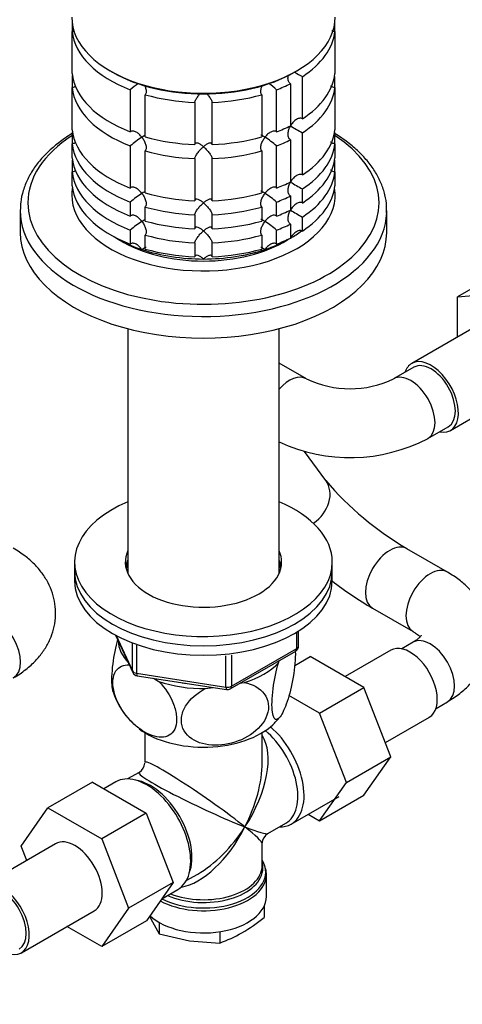
# Model space of a CAD drawing. Units: millimetres. Extents: x 0 to 1478, y 0 to 1758.
# Drawn here: x 1117 to 1194, y 291 to 463 of the extents above; entities that cross this region are included whole.
import ezdxf
from ezdxf import colors
from ezdxf.entities.mleader import LeaderData, LeaderLine
from ezdxf.math import Vec2, Vec3

# ---------------------------------------------------------------- set-up
doc = ezdxf.new("R2010")
doc.units = ezdxf.units.MM
doc.layers.add('DV6_Défaut', color=7, linetype='Continuous')
doc.layers.add('Défaut', color=7, linetype='Continuous')

# ---------------------------------------------------------------- blocks, each defined once
blk = doc.blocks.new('_DOT')
at = {"color": 0}
blk.add_line((0, 0), (-1, 0), dxfattribs=at)
at = {"color": 0, "const_width": 0.333}
blk.add_lwpolyline([(-0.1665, 0, 1), (0.1665, 0, 1)], format="xyb", close=True, dxfattribs=at)
blk = doc.blocks.new('SE5')
at = {"layer": 'DV6_Défaut', "color": 7, "linetype": 'Continuous'}
for p, q in [((1126.14, 462.13), (1126.14, 460.49)), ((1172.04, 460.49), (1172.04, 462.13)), ((1126.14, 453.15), (1126.14, 460.49)), ((1172.04, 460.49), (1172.04, 453.15)), ((1126.14, 452.43), (1126.14, 450.7)), ((1132.83, 453.6), (1133.18, 453.4)), ((1165, 453.4), (1165.35, 453.6)), ((1166.38, 445.25), (1166.38, 452.6)), ((1172.04, 450.7), (1172.04, 452.43)), ((1126.14, 443.35), (1126.14, 450.7)), ((1136.32, 450.32), (1136.32, 442.97)), ((1161.86, 442.97), (1161.86, 450.32)), ((1164.26, 451.38), (1164.26, 444.03)), ((1172.04, 450.7), (1172.04, 443.35)), ((1138.91, 442.1), (1138.91, 449.45)), ((1159.27, 449.45), (1159.27, 442.1)), ((1147.59, 448.11), (1147.59, 440.76)), ((1150.59, 440.76), (1150.59, 448.11)), ((1126.14, 442.63), (1126.14, 440.9)), ((1166.38, 435.46), (1166.38, 442.8)), ((1172.04, 440.9), (1172.04, 442.63)), ((1126.14, 438.45), (1126.14, 440.9)), ((1136.32, 440.52), (1136.32, 433.17)), ((1161.86, 433.17), (1161.86, 440.52)), ((1164.26, 441.58), (1164.26, 434.23)), ((1172.04, 440.9), (1172.04, 438.45)), ((1138.91, 432.3), (1138.91, 439.65)), ((1147.59, 438.31), (1147.59, 430.96)), ((1150.59, 430.96), (1150.59, 438.31)), ((1159.27, 439.65), (1159.27, 432.3)), ((1126.14, 437.73), (1126.14, 436)), ((1172.04, 436), (1172.04, 437.73)), ((1126.14, 433.55), (1126.14, 436)), ((1172.04, 436), (1172.04, 433.55)), ((1164.26, 431.78), (1164.26, 429.33)), ((1166.38, 430.56), (1166.38, 433.01)), ((1136.32, 430.72), (1136.32, 428.27)), ((1138.91, 427.41), (1138.91, 429.86)), ((1159.27, 429.86), (1159.27, 427.41)), ((1161.86, 428.27), (1161.86, 430.72)), ((1117.09, 429.22), (1117.09, 425.43)), ((1147.59, 428.51), (1147.59, 426.06)), ((1150.59, 426.06), (1150.59, 428.51)), ((1166.38, 425.66), (1166.38, 428.11)), ((1181.09, 425.43), (1181.09, 429.22)), ((1164.26, 426.88), (1164.26, 424.43)), ((1136.32, 425.82), (1136.32, 423.37)), ((1138.91, 422.51), (1138.91, 424.96)), ((1159.27, 424.96), (1159.27, 422.51)), ((1161.86, 423.37), (1161.86, 425.82)), ((1147.59, 423.61), (1147.59, 421.16)), ((1150.59, 421.16), (1150.59, 423.61)), ((1201.2, 418.65), (1193.43, 414.16)), ((1193.43, 414.16), (1201.56, 414.88)), ((1193.43, 407.14), (1193.43, 414.16)), ((1198.18, 409.89), (1185.45, 402.54)), ((1135.87, 408.61), (1135.87, 365.91)), ((1162.31, 365.91), (1162.31, 408.61)), ((1167.08, 399.85), (1162.31, 402.6)), ((1185.83, 401.89), (1182.29, 399.85)), ((1192.2, 390.85), (1204.93, 398.2)), ((1188.29, 389.46), (1191.83, 391.5)), ((1170.45, 382.09), (1166.74, 387.16)), ((1191.69, 366.13), (1184.62, 370.21)), ((1126.59, 367.87), (1126.59, 366.24)), ((1171.59, 366.24), (1171.59, 367.87)), ((1126.59, 366.24), (1126.59, 364.6)), ((1171.59, 364.6), (1171.59, 366.24)), ((1178.62, 359.82), (1185.69, 355.73)), ((1165.7, 353.21), (1165.7, 355.84)), ((1133.73, 355.11), (1136.75, 348.6)), ((1133.82, 355.06), (1136.69, 348.87)), ((1165.41, 352.8), (1165.41, 355.66)), ((1136.69, 348.87), (1136.69, 353.64)), ((1137.4, 353.37), (1137.4, 348.47)), ((1153.98, 346.2), (1165.41, 352.8)), ((1181.78, 352.49), (1173.81, 347.89)), ((1185.69, 353.88), (1183.7, 352.73)), ((1153.01, 346.05), (1153.01, 351.48)), ((1153.77, 345.74), (1165.2, 352.34)), ((1153.98, 351.6), (1153.98, 346.2)), ((1162.19, 350.28), (1162.39, 350.72)), ((1165.03, 349.84), (1167.73, 351.39)), ((1177.12, 345.97), (1167.73, 351.39)), ((1137.4, 348.47), (1153.01, 346.05)), ((1137.51, 348.04), (1153.12, 345.62)), ((1140.37, 347.59), (1141.31, 347.05)), ((1149.46, 345.79), (1150.74, 345.99)), ((1155.46, 346.72), (1156.22, 346.84)), ((1169.34, 341.48), (1177.12, 345.97)), ((1181.81, 333.87), (1177.12, 345.97)), ((1169.34, 341.48), (1164.01, 344.56)), ((1189.7, 342.34), (1191.69, 343.49)), ((1174.04, 329.38), (1169.34, 341.48)), ((1180.85, 336.36), (1188.53, 340.8)), ((1138.84, 338.1), (1138.84, 332.89)), ((1159.34, 332.89), (1159.34, 338.1)), ((1174.04, 329.38), (1181.81, 333.87)), ((1177.12, 327.19), (1181.81, 333.87)), ((1137.84, 331.16), (1135.84, 330.01)), ((1129.72, 329.45), (1121.94, 324.96)), ((1129.72, 329.45), (1139.11, 324.03)), ((1133.76, 329.5), (1131.7, 328.31)), ((1169.34, 322.7), (1174.04, 329.38)), ((1164.41, 322.14), (1172.76, 326.96)), ((1169.34, 322.7), (1177.12, 327.19)), ((1117.25, 318.28), (1121.94, 324.96)), ((1121.94, 324.96), (1131.33, 319.54)), ((1139.11, 324.03), (1131.33, 319.54)), ((1139.11, 324.03), (1143.8, 311.96)), ((1167.36, 323.84), (1169.34, 322.7)), ((1160.34, 320.48), (1163.47, 322.29)), ((1123.26, 318.7), (1110.54, 311.36)), ((1118.22, 315.79), (1117.25, 318.28)), ((1131.33, 319.54), (1136.02, 307.47)), ((1159.34, 314.85), (1159.34, 318.75)), ((1146.09, 312.26), (1148.09, 313.41)), ((1160.09, 309.49), (1160.09, 313.35)), ((1143.8, 311.96), (1136.02, 307.47)), ((1143.8, 311.96), (1139.13, 305.24)), ((1141.8, 309.09), (1144.61, 310.71)), ((1159.69, 307.79), (1159.69, 305.84)), ((1117.29, 299.66), (1130.01, 307.01)), ((1136.02, 307.47), (1131.36, 300.75)), ((1139.72, 306.09), (1139.91, 305.62)), ((1131.36, 300.75), (1125.26, 304.27)), ((1139.13, 305.24), (1131.36, 300.75)), ((1139.91, 305.62), (1141.33, 303)), ((1141.33, 304.99), (1141.33, 303)), ((1141.33, 303), (1146.63, 301.74)), ((1151.93, 303.36), (1151.93, 301.36)), ((1146.63, 301.74), (1151.93, 301.36))]:
    blk.add_line(p, q, dxfattribs=at)
for centre, radius, start, end in [((1186.2, 489.32), 41.72, 239.5064, 241.6411), ((1148.15, 436.64), 18.09, 125.331, 130.8718), ((1150.03, 436.64), 18.09, 49.1282, 54.7705), ((1186.2, 479.52), 41.72, 238.332, 241.6411), ((1148.18, 426.8), 18.13, 122.8631, 130.8618), ((1150.03, 426.84), 18.09, 49.1282, 57.147), ((1186.2, 469.72), 41.72, 238.332, 241.6411), ((1148.18, 417.01), 18.13, 122.8631, 130.8618), ((1150.03, 417.04), 18.09, 49.1282, 57.147), ((1186.2, 464.82), 41.72, 238.332, 241.6411), ((1148.18, 412.11), 18.13, 122.8631, 130.8618), ((1150.03, 412.14), 18.09, 49.1282, 57.147), ((1174.69, 415.68), 17.56, 244.3338, 295.6662), ((1174.69, 415.48), 29.37, 245.1162, 297.5994), ((1213.11, 418.6), 56.15, 220.5543, 239.5043), ((1212.35, 417.57), 66.88, 232.4044, 239.7095), ((1164.7, 353.21), 1, 300, 0), ((1137.66, 349.02), 1, 204.8961, 261.206), ((1153.27, 346.61), 1, 261.206, 300), ((1146.03, 349.35), 13.36, 197.3465, 227.7826), ((1151.22, 349.87), 14.4, 313.5363, 321.0053), ((1136.84, 332.89), 2, 302.4757, 357.2881), ((1161.34, 318.75), 2, 122.4819, 177.2969), ((1158.58, 313.84), 1.47, 352.9979, 21.8196), ((1139.21, 331.37), 32.73, 300.4765, 308.7319), ((1143.59, 324.39), 24.49, 289.9171, 299.935)]:
    blk.add_arc(centre, radius, start, end, dxfattribs=at)
for centre, major_axis, ratio, start_param, end_param in [((1149.09, 462.99), (-23, 0), 0.57735, 0, 3.141593), ((1149.09, 461.36), (-23, 0), 0.57735, 0.065229, 0.981969), ((1149.09, 461.36), (23, 0), 0.57735, 5.563016, 6.217956), ((1149.09, 454.01), (-23, 0), 0.57735, 0.065229, 0.981969), ((1149.09, 451.56), (-23, 0), 0.57735, -0.092363, -0.065229), ((1149.09, 462.58), (22.5, 0), 0.57735, 3.926991, 5.497787), ((1149.09, 454.01), (23, 0), 0.57735, 5.563016, 6.217956), ((1149.09, 451.56), (23, 0), 0.57735, 0.065229, 0.092363), ((1149.09, 451.56), (-23, 0), 0.57735, 0.065229, 0.981969), ((1149.09, 461.36), (23, 0), 0.57735, -0.981969, -0.850627), ((1149.09, 451.56), (23, 0), 0.57735, 5.563016, 6.217956), ((1149.09, 461.36), (-23, 0), 0.57735, 1.112427, 1.505567), ((1149.09, 461.36), (23, 0), 0.57735, 4.777618, 5.170759), ((1149.09, 454.01), (23, 0), 0.57735, -0.981969, -0.850627), ((1149.09, 430.58), (-30.67, 0), 0.57735, 5.557996, 6.283185), ((1149.09, 430.58), (-30.67, 0), 0.57735, 0, 3.866782), ((1149.09, 444.21), (-23, 0), 0.57735, 0.065229, 0.981969), ((1149.09, 441.76), (-23, 0), 0.57735, -0.092363, -0.065229), ((1149.09, 454.01), (-23, 0), 0.57735, 1.112427, 1.505567), ((1149.09, 454.01), (23, 0), 0.57735, 4.777618, 5.170759), ((1149.09, 444.21), (23, 0), 0.57735, 5.563016, 6.217956), ((1149.09, 441.76), (23, 0), 0.57735, 0.065229, 0.092363), ((1149.09, 441.76), (-23, 0), 0.57735, 0.065229, 0.981969), ((1149.09, 451.56), (23, 0), 0.57735, -0.981969, -0.850627), ((1149.09, 441.76), (23, 0), 0.57735, 5.563016, 6.217956), ((1149.09, 439.31), (-23, 0), 0.57735, 0.065229, 0.981969), ((1149.09, 451.56), (-23, 0), 0.57735, 1.112427, 1.505567), ((1149.09, 451.56), (23, 0), 0.57735, 4.777618, 5.170759), ((1149.09, 439.31), (23, 0), 0.57735, 5.563016, 6.217956), ((1149.09, 436.86), (-23, 0), 0.57735, -0.092363, -0.065229), ((1149.09, 436.86), (23, 0), 0.57735, 0.065229, 0.092363), ((1149.09, 436.86), (-23, 0), 0.57735, 0.065229, 0.981969), ((1149.09, 436.86), (23, 0), 0.57735, 5.563016, 6.217956), ((1149.09, 431.97), (-23, 0), 0.57735, 6.190823, 6.283185), ((1149.09, 431.97), (-23, 0), 0.57735, 0, 3.233955), ((1149.09, 434.42), (-23, 0), 0.57735, 0.065229, 0.981969), ((1149.09, 444.21), (23, 0), 0.57735, -0.981969, -0.850627), ((1149.09, 434.42), (23, 0), 0.57735, 5.563016, 6.217956), ((1149.09, 444.21), (-23, 0), 0.57735, 1.112427, 1.505567), ((1149.09, 444.21), (23, 0), 0.57735, 4.777618, 5.170759), ((1149.09, 441.76), (23, 0), 0.57735, -0.981969, -0.850627), ((1149.09, 441.76), (-23, 0), 0.57735, 1.112427, 1.505567), ((1149.09, 441.76), (23, 0), 0.57735, 4.777618, 5.170759), ((1149.09, 429.22), (-32, 0), 0.57735, 6.271724, 6.283185), ((1149.09, 429.22), (-32, 0), 0.57735, 0, 3.120039), ((1149.09, 439.31), (23, 0), 0.57735, -0.981969, -0.850627), ((1149.09, 429.22), (-32, 0), 0.57735, 3.120039, 3.141593), ((1149.09, 439.31), (-23, 0), 0.57735, 1.112427, 1.505567), ((1149.09, 439.31), (23, 0), 0.57735, 4.777618, 5.170759), ((1149.09, 436.86), (23, 0), 0.57735, -0.981969, -0.850627), ((1149.09, 425.43), (-32, 0), 0.57735, 0, 3.141593), ((1149.09, 433.19), (-21.5, 0), 0.57735, 0.751096, 1.047198), ((1149.09, 436.86), (-23, 0), 0.57735, 1.112427, 1.505567), ((1149.09, 436.86), (23, 0), 0.57735, 4.777618, 5.170759), ((1149.09, 433.19), (-21.5, 0), 0.57735, -3.926991, -3.792298), ((1149.09, 431.97), (20, 0), 0.57735, 3.890161, 5.534617), ((1149.09, 433.19), (21.5, 0), 0.57735, 5.03414, 5.497787), ((1149.09, 434.42), (23, 0), 0.57735, -0.981969, -0.850627), ((1149.09, 433.19), (-21.5, 0), 0.57735, 1.047198, 1.570796), ((1149.09, 434.42), (-23, 0), 0.57735, 1.112427, 1.505567), ((1149.09, 433.19), (21.5, 0), 0.57735, 4.712389, 5.235988), ((1149.09, 434.42), (23, 0), 0.57735, 4.777618, 5.170759), ((1188.83, 396.69), (-3.38, 5.85), 0.57735, 0, 0.475882), ((1188.83, 396.69), (-3.38, 5.85), 0.57735, 2.66571, 6.283185), ((1188.83, 396.69), (-3, 5.2), 0.57735, 3.141593, 6.283185), ((1164.08, 394.65), (3, 5.2), 0.57735, 0.005003, 1.215795), ((1185.29, 394.65), (-3, 5.2), 0.57735, 3.14207, 6.277988), ((1165.6, 378.55), (-4.85, -3.54), 0.791062, 1.549242, 3.141593), ((1149.09, 367.87), (22.5, 0), 0.57735, 2.198858, 6.283185), ((1149.09, 367.87), (22.5, 0), 0.57735, 0, 0.942734), ((1149.09, 367.87), (13.65, 0), 0.57735, 2.879793, 6.283185), ((1149.09, 367.87), (13.65, 0), 0.57735, 0, 0.251522), ((1181.62, 365.01), (3, 5.2), 0.57735, 0, 3.139009), ((1181.62, 365.01), (3, 5.2), 0.57735, 6.281914, 6.283185), ((1149.09, 366.24), (13.65, 0), 0.57735, 2.879793, 3.037801), ((1149.09, 366.24), (13.65, 0), 0.57735, 0.103792, 0.251522), ((1149.09, 366.24), (22.5, 0), 0.57735, 3.141593, 6.283185), ((1149.09, 366.24), (22.5, 0), 0.57735, 3.141593, 6.283185), ((1149.09, 366.24), (13.5, 0), 0.57735, 2.937752, 3.090141), ((1149.09, 364.6), (13.5, 0), 0.57735, -3.345433, -3.325476), ((1149.09, 366.24), (13.5, 0), 0.57735, 0.051452, 0.203841), ((1149.09, 364.6), (13.5, 0), 0.57735, 0.183884, 0.203841), ((1188.69, 360.93), (3, 5.2), 0.57735, 0, 3.139047), ((1188.69, 360.93), (3, 5.2), 0.57735, 6.282656, 6.283185), ((1149.09, 364.6), (22.5, 0), 0.57735, 3.141593, 6.283185), ((1112.89, 352.85), (-3, 5.2), 0.57735, 3.141593, 6.283185), ((1149.09, 354.4), (14.92, 0), 0.57735, 3.171017, 3.635767), ((1188.69, 348.68), (-3, 5.2), 0.57735, 3.141593, 6.283185), ((1164.7, 353.21), (-0.5, 0.866), 0.57735, 3.141593, 3.926991), ((1164.7, 353.21), (-1, 0), 0.57735, 2.356194, 3.141593), ((1185.15, 346.64), (3.37, -5.85), 0.57735, 0, 3.141593), ((1149.09, 354.4), (14.92, 0), 0.57735, 5.211131, 5.784443), ((1137.66, 349.02), (-1, 0), 0.57735, 0.261799, 1.308997), ((1137.66, 349.02), (0.907, 0.421), 0.788675, 2.790713, 3.141593), ((1137.66, 349.02), (0.153, 0.988), 0.211325, 2.202711, 3.141593), ((1149.09, 354.4), (14.92, 0), 0.57735, 4.163934, 4.737246), ((1149.09, 354.4), (13.65, 0), 0.57735, 4.420682, 4.480497), ((1153.27, 346.61), (-1, 0), 0.57735, 1.308997, 2.356194), ((1153.27, 346.61), (0.153, 0.988), 0.211325, 2.202711, 3.141593), ((1153.27, 346.61), (-0.5, 0.866), 0.57735, 3.141593, 3.926991), ((1149.09, 343.78), (14.22, 0), 0.57735, 3.80144, 5.73234), ((1158.99, 331.54), (5.42, -9.4), 0.57735, 0, 2.120354), ((1149.09, 325.82), (-8.93, -13.21), 0.524124, 1.607916, 2.915395), ((1158.34, 331.16), (-5.12, 8.88), 0.57735, 3.141593, 5.282717), ((1149.09, 325.82), (10.24, -7.12), 0.076106, 0.838316, 3.194511), ((1149.09, 325.82), (-6.97, -14.33), 0.524124, 1.533676, 2.319075), ((1139.19, 320.11), (5.42, -9.4), 0.57735, 0, 3.141593), ((1149.09, 325.82), (11.29, -5.3), 0.076106, 3.093107, 5.444869), ((1139.84, 320.48), (5.12, -8.88), 0.57735, 0.426, 2.715592), ((1149.09, 325.82), (6.97, 14.33), 0.524124, 3.499051, 4.675269), ((1149.09, 325.82), (8.93, 13.21), 0.524124, 3.964111, 4.749509), ((1149.09, 325.82), (-10.24, 7.12), 0.076106, 3.194511, 3.979909), ((1149.09, 325.82), (-11.29, 5.3), 0.076106, 2.303276, 3.088675), ((1158.99, 331.54), (5.42, -9.4), 0.57735, 5.949069, 6.283185), ((1126.64, 312.86), (-3.38, 5.85), 0.57735, 3.141593, 6.283185), ((1149.09, 313.76), (-10.87, 0), 0.57735, 0.838457, 3.281612), ((1149.09, 314.85), (-10.25, 0), 0.57735, 0.972955, 3.141593), ((1149.09, 313.76), (-10.87, 0), 0.57735, 3.281612, 3.479932), ((1149.09, 314.44), (10.38, 0), 0.57735, 0.103851, 0.16081), ((1149.09, 314.44), (10.38, 0), 0.57735, 0, 0.103851), ((1149.09, 313.35), (11, 0), 0.57735, 3.95789, 6.283185), ((1149.09, 314.44), (10.38, 0), 0.57735, 4.063315, 6.283185), ((1149.09, 313.35), (11, 0), 0.57735, 0, 0.040941), ((1113.91, 305.51), (-3.38, 5.85), 0.57735, 2.66571, 6.283185), ((1113.91, 305.51), (-3, 5.2), 0.57735, 3.141593, 6.283185), ((1149.09, 309.49), (11, 0), 0.57735, 3.699086, 6.283185)]:
    blk.add_ellipse(centre, major_axis=major_axis, ratio=ratio, start_param=start_param, end_param=end_param, dxfattribs=at)
for points, knots in [([(1126.55, 460.58), (1126.53, 460.57), (1126.51, 460.57), (1126.37, 460.52), (1126.26, 460.5), (1126.14, 460.49)], [0, 0, 0, 0, 0.160046, 0.160046, 1, 1, 1, 1]), ([(1172.04, 460.49), (1171.92, 460.5), (1171.8, 460.52), (1171.64, 460.58), (1171.59, 460.6), (1171.53, 460.63)], [0, 0, 0, 0, 0.668075, 0.668075, 1, 1, 1, 1]), ([(1164.26, 451.38), (1164.18, 451.43), (1164.11, 451.49), (1163.99, 451.65), (1163.95, 451.75), (1163.85, 452.04), (1163.84, 452.27), (1163.87, 452.64), (1163.9, 452.78), (1163.94, 452.93)], [0, 0, 0, 0, 0.189252, 0.189252, 0.378503, 0.378503, 0.757007, 0.757007, 1, 1, 1, 1]), ([(1126.8, 450.93), (1126.8, 450.93), (1126.8, 450.93), (1126.7, 450.86), (1126.6, 450.8), (1126.37, 450.72), (1126.26, 450.7), (1126.14, 450.7)], [0, 0, 0, 0, 0.01299, 0.01299, 0.506495, 0.506495, 1, 1, 1, 1]), ([(1138.78, 451.13), (1138.86, 450.96), (1138.94, 450.78), (1139.06, 450.38), (1139.1, 450.16), (1139.08, 449.86), (1139.07, 449.76), (1139.01, 449.59), (1138.97, 449.51), (1138.91, 449.45)], [0, 0, 0, 0, 0.291288, 0.291288, 0.645644, 0.645644, 0.822822, 0.822822, 1, 1, 1, 1]), ([(1159.27, 449.45), (1159.21, 449.51), (1159.17, 449.59), (1159.11, 449.76), (1159.09, 449.86), (1159.08, 450.16), (1159.12, 450.38), (1159.24, 450.77), (1159.31, 450.94), (1159.39, 451.1)], [0, 0, 0, 0, 0.1802022, 0.1802022, 0.3604045, 0.3604045, 0.7208089, 0.7208089, 1, 1, 1, 1]), ([(1172.04, 450.7), (1171.92, 450.7), (1171.8, 450.72), (1171.58, 450.8), (1171.48, 450.86), (1171.35, 450.95), (1171.33, 450.97), (1171.3, 450.99)], [0, 0, 0, 0, 0.432944, 0.432944, 0.865888, 0.865888, 1, 1, 1, 1]), ([(1147.59, 448.11), (1147.59, 448.18), (1147.61, 448.26), (1147.67, 448.43), (1147.72, 448.52), (1147.82, 448.71), (1147.88, 448.81), (1148, 449), (1148.07, 449.09), (1148.27, 449.34), (1148.39, 449.49), (1148.52, 449.63)], [0, 0, 0, 0, 0.176206, 0.176206, 0.352411, 0.352411, 0.528617, 0.528617, 0.704823, 0.704823, 1, 1, 1, 1]), ([(1149.63, 449.66), (1149.77, 449.51), (1149.91, 449.35), (1150.18, 449), (1150.31, 448.81), (1150.46, 448.52), (1150.51, 448.43), (1150.57, 448.26), (1150.58, 448.18), (1150.59, 448.11)], [0, 0, 0, 0, 0.307644, 0.307644, 0.653822, 0.653822, 0.826911, 0.826911, 1, 1, 1, 1]), ([(1166.38, 445.25), (1166.29, 445.3), (1166.2, 445.33), (1166, 445.35), (1165.89, 445.34), (1165.58, 445.28), (1165.38, 445.18), (1165.01, 444.92), (1164.85, 444.76), (1164.54, 444.41), (1164.41, 444.21), (1164.29, 444.01)], [0, 0, 0, 0, 0.125, 0.125, 0.25, 0.25, 0.5, 0.5, 0.75, 0.75, 1, 1, 1, 1]), ([(1164.26, 441.58), (1164.18, 441.63), (1164.11, 441.7), (1163.99, 441.86), (1163.95, 441.95), (1163.85, 442.25), (1163.84, 442.47), (1163.88, 442.92), (1163.93, 443.15), (1164.08, 443.59), (1164.18, 443.8), (1164.29, 444.01)], [0, 0, 0, 0, 0.125, 0.125, 0.25, 0.25, 0.5, 0.5, 0.75, 0.75, 1, 1, 1, 1]), ([(1126.18, 442.68), (1125.74, 442.42), (1124.56, 441.65), (1122.78, 440.29), (1120.98, 438.55), (1119.5, 436.7), (1118.35, 434.75), (1117.57, 432.75), (1117.15, 430.93), (1117.14, 429.91), (1117.13, 429.46)], [0, 0, 0, 0, 0.078091, 0.220155, 0.362099, 0.503502, 0.643787, 0.782385, 0.919043, 1, 1, 1, 1]), ([(1138.34, 442.04), (1138.27, 442.13), (1138.19, 442.22), (1138.04, 442.39), (1137.96, 442.47), (1137.71, 442.7), (1137.54, 442.83), (1137.17, 443.03), (1136.98, 443.1), (1136.7, 443.13), (1136.62, 443.12), (1136.45, 443.07), (1136.38, 443.03), (1136.32, 442.97)], [0, 0, 0, 0, 0.125, 0.125, 0.25, 0.25, 0.5, 0.5, 0.75, 0.75, 0.875, 0.875, 1, 1, 1, 1]), ([(1138.93, 442.37), (1138.87, 442.35), (1138.8, 442.31), (1138.61, 442.2), (1138.48, 442.13), (1138.34, 442.04)], [0, 0, 0, 0, 0.423769, 0.423769, 1, 1, 1, 1]), ([(1138.34, 442.04), (1138.41, 441.94), (1138.48, 441.85), (1138.6, 441.65), (1138.66, 441.55), (1138.83, 441.24), (1138.92, 441.02), (1139.06, 440.59), (1139.1, 440.36), (1139.08, 440.06), (1139.07, 439.96), (1139.01, 439.79), (1138.97, 439.71), (1138.91, 439.65)], [0, 0, 0, 0, 0.125, 0.125, 0.25, 0.25, 0.5, 0.5, 0.75, 0.75, 0.875, 0.875, 1, 1, 1, 1]), ([(1159.27, 439.65), (1159.15, 439.77), (1159.1, 439.96), (1159.08, 440.36), (1159.12, 440.59), (1159.25, 441.02), (1159.35, 441.24), (1159.57, 441.65), (1159.7, 441.85), (1159.84, 442.04)], [0, 0, 0, 0, 0.25, 0.25, 0.5, 0.5, 0.75, 0.75, 1, 1, 1, 1]), ([(1159.84, 442.04), (1159.77, 442.08), (1159.7, 442.12), (1159.57, 442.2), (1159.51, 442.23), (1159.35, 442.32), (1159.25, 442.37), (1159.16, 442.4), (1159.13, 442.4), (1159.11, 442.4)], [0, 0, 0, 0, 0.201023, 0.201023, 0.402045, 0.402045, 0.804091, 0.804091, 1, 1, 1, 1]), ([(1161.86, 442.97), (1161.8, 443.03), (1161.73, 443.07), (1161.56, 443.12), (1161.47, 443.13), (1161.2, 443.1), (1161.01, 443.03), (1160.64, 442.83), (1160.46, 442.7), (1160.14, 442.39), (1159.98, 442.22), (1159.84, 442.04)], [0, 0, 0, 0, 0.125, 0.125, 0.25, 0.25, 0.5, 0.5, 0.75, 0.75, 1, 1, 1, 1]), ([(1181.04, 428.78), (1181.06, 429.22), (1181.11, 430.22), (1180.81, 432.01), (1180.18, 433.98), (1179.19, 435.9), (1177.89, 437.75), (1176.26, 439.51), (1174.35, 441.14), (1172.81, 442.19), (1172.05, 442.66), (1172.03, 442.67)], [0, 0, 0, 0, 0.075614, 0.204273, 0.333038, 0.462828, 0.594203, 0.727208, 0.8615, 0.996591, 1, 1, 1, 1]), ([(1126.8, 441.13), (1126.8, 441.13), (1126.8, 441.13), (1126.7, 441.06), (1126.6, 441), (1126.37, 440.92), (1126.26, 440.9), (1126.14, 440.9)], [0, 0, 0, 0, 0.0129898, 0.0129898, 0.5064949, 0.5064949, 1, 1, 1, 1]), ([(1149.09, 440.37), (1149.01, 440.44), (1148.93, 440.51), (1148.76, 440.63), (1148.68, 440.68), (1148.45, 440.84), (1148.29, 440.92), (1148, 441.02), (1147.87, 441.04), (1147.72, 441), (1147.67, 440.97), (1147.61, 440.88), (1147.59, 440.83), (1147.59, 440.76)], [0, 0, 0, 0, 0.125, 0.125, 0.25, 0.25, 0.5, 0.5, 0.75, 0.75, 0.875, 0.875, 1, 1, 1, 1]), ([(1147.59, 438.31), (1147.59, 438.38), (1147.61, 438.46), (1147.67, 438.63), (1147.72, 438.72), (1147.82, 438.91), (1147.88, 439.01), (1148, 439.2), (1148.07, 439.29), (1148.29, 439.57), (1148.44, 439.75), (1148.68, 440), (1148.76, 440.08), (1148.93, 440.23), (1149.01, 440.3), (1149.09, 440.37)], [0, 0, 0, 0, 0.125, 0.125, 0.25, 0.25, 0.375, 0.375, 0.5, 0.5, 0.75, 0.75, 0.875, 0.875, 1, 1, 1, 1]), ([(1150.59, 440.76), (1150.58, 440.83), (1150.57, 440.88), (1150.51, 440.97), (1150.46, 441), (1150.36, 441.03), (1150.3, 441.03), (1150.18, 441.01), (1150.11, 441), (1149.89, 440.92), (1149.74, 440.84), (1149.5, 440.69), (1149.42, 440.63), (1149.25, 440.51), (1149.17, 440.44), (1149.09, 440.37)], [0, 0, 0, 0, 0.125, 0.125, 0.25, 0.25, 0.375, 0.375, 0.5, 0.5, 0.75, 0.75, 0.875, 0.875, 1, 1, 1, 1]), ([(1149.09, 440.37), (1149.17, 440.3), (1149.25, 440.23), (1149.41, 440.08), (1149.49, 440), (1149.73, 439.75), (1149.89, 439.57), (1150.18, 439.2), (1150.31, 439.01), (1150.46, 438.72), (1150.51, 438.63), (1150.57, 438.46), (1150.58, 438.38), (1150.59, 438.31)], [0, 0, 0, 0, 0.125, 0.125, 0.25, 0.25, 0.5, 0.5, 0.75, 0.75, 0.875, 0.875, 1, 1, 1, 1]), ([(1172.04, 440.9), (1171.92, 440.9), (1171.8, 440.92), (1171.58, 441), (1171.48, 441.06), (1171.35, 441.15), (1171.33, 441.17), (1171.3, 441.19)], [0, 0, 0, 0, 0.432944, 0.432944, 0.865888, 0.865888, 1, 1, 1, 1]), ([(1126.8, 436.23), (1126.8, 436.23), (1126.8, 436.23), (1126.7, 436.16), (1126.6, 436.1), (1126.37, 436.02), (1126.26, 436), (1126.14, 436)], [0, 0, 0, 0, 0.01299, 0.01299, 0.506495, 0.506495, 1, 1, 1, 1]), ([(1166.38, 435.46), (1166.29, 435.5), (1166.2, 435.53), (1166, 435.55), (1165.89, 435.55), (1165.58, 435.48), (1165.38, 435.38), (1165.01, 435.12), (1164.85, 434.96), (1164.54, 434.61), (1164.41, 434.42), (1164.29, 434.21)], [0, 0, 0, 0, 0.125, 0.125, 0.25, 0.25, 0.5, 0.5, 0.75, 0.75, 1, 1, 1, 1]), ([(1172.04, 436), (1171.92, 436), (1171.8, 436.02), (1171.58, 436.1), (1171.48, 436.16), (1171.35, 436.25), (1171.33, 436.27), (1171.3, 436.3)], [0, 0, 0, 0, 0.432944, 0.432944, 0.865888, 0.865888, 1, 1, 1, 1]), ([(1138.34, 432.24), (1138.27, 432.33), (1138.19, 432.42), (1138.04, 432.59), (1137.96, 432.67), (1137.71, 432.9), (1137.54, 433.03), (1137.17, 433.24), (1136.98, 433.31), (1136.7, 433.33), (1136.62, 433.32), (1136.45, 433.27), (1136.38, 433.23), (1136.32, 433.17)], [0, 0, 0, 0, 0.125, 0.125, 0.25, 0.25, 0.5, 0.5, 0.75, 0.75, 0.875, 0.875, 1, 1, 1, 1]), ([(1161.86, 433.17), (1161.8, 433.23), (1161.73, 433.27), (1161.56, 433.32), (1161.47, 433.33), (1161.2, 433.31), (1161.01, 433.24), (1160.64, 433.03), (1160.46, 432.9), (1160.14, 432.59), (1159.98, 432.42), (1159.84, 432.24)], [0, 0, 0, 0, 0.125, 0.125, 0.25, 0.25, 0.5, 0.5, 0.75, 0.75, 1, 1, 1, 1]), ([(1164.26, 431.78), (1164.18, 431.83), (1164.11, 431.9), (1163.99, 432.06), (1163.95, 432.15), (1163.85, 432.45), (1163.84, 432.67), (1163.88, 433.12), (1163.93, 433.35), (1164.08, 433.79), (1164.18, 434.01), (1164.29, 434.21)], [0, 0, 0, 0, 0.125, 0.125, 0.25, 0.25, 0.5, 0.5, 0.75, 0.75, 1, 1, 1, 1]), ([(1138.93, 432.57), (1138.87, 432.55), (1138.8, 432.51), (1138.61, 432.41), (1138.48, 432.33), (1138.34, 432.24)], [0, 0, 0, 0, 0.423769, 0.423769, 1, 1, 1, 1]), ([(1138.34, 432.24), (1138.41, 432.15), (1138.48, 432.05), (1138.6, 431.85), (1138.66, 431.75), (1138.83, 431.44), (1138.92, 431.22), (1139.06, 430.79), (1139.1, 430.57), (1139.08, 430.26), (1139.07, 430.16), (1139.01, 429.99), (1138.97, 429.92), (1138.91, 429.86)], [0, 0, 0, 0, 0.125, 0.125, 0.25, 0.25, 0.5, 0.5, 0.75, 0.75, 0.875, 0.875, 1, 1, 1, 1]), ([(1159.27, 429.86), (1159.15, 429.98), (1159.1, 430.16), (1159.08, 430.57), (1159.12, 430.79), (1159.25, 431.22), (1159.35, 431.44), (1159.57, 431.85), (1159.7, 432.05), (1159.84, 432.24)], [0, 0, 0, 0, 0.25, 0.25, 0.5, 0.5, 0.75, 0.75, 1, 1, 1, 1]), ([(1159.84, 432.24), (1159.77, 432.28), (1159.7, 432.33), (1159.57, 432.4), (1159.51, 432.44), (1159.35, 432.53), (1159.25, 432.57), (1159.16, 432.6), (1159.13, 432.6), (1159.11, 432.6)], [0, 0, 0, 0, 0.201023, 0.201023, 0.402045, 0.402045, 0.804091, 0.804091, 1, 1, 1, 1]), ([(1149.09, 430.58), (1149.01, 430.64), (1148.93, 430.71), (1148.76, 430.83), (1148.68, 430.89), (1148.45, 431.04), (1148.29, 431.12), (1148, 431.22), (1147.87, 431.24), (1147.72, 431.2), (1147.67, 431.17), (1147.61, 431.09), (1147.59, 431.03), (1147.59, 430.96)], [0, 0, 0, 0, 0.125, 0.125, 0.25, 0.25, 0.5, 0.5, 0.75, 0.75, 0.875, 0.875, 1, 1, 1, 1]), ([(1147.59, 428.51), (1147.59, 428.58), (1147.61, 428.66), (1147.67, 428.83), (1147.72, 428.93), (1147.82, 429.11), (1147.88, 429.21), (1148, 429.4), (1148.07, 429.5), (1148.29, 429.78), (1148.44, 429.95), (1148.68, 430.2), (1148.76, 430.28), (1148.93, 430.43), (1149.01, 430.51), (1149.09, 430.58)], [0, 0, 0, 0, 0.125, 0.125, 0.25, 0.25, 0.375, 0.375, 0.5, 0.5, 0.75, 0.75, 0.875, 0.875, 1, 1, 1, 1]), ([(1150.59, 430.96), (1150.58, 431.03), (1150.57, 431.09), (1150.51, 431.17), (1150.46, 431.2), (1150.36, 431.23), (1150.3, 431.23), (1150.18, 431.22), (1150.11, 431.2), (1149.89, 431.12), (1149.74, 431.04), (1149.5, 430.89), (1149.42, 430.83), (1149.25, 430.71), (1149.17, 430.64), (1149.09, 430.58)], [0, 0, 0, 0, 0.125, 0.125, 0.25, 0.25, 0.375, 0.375, 0.5, 0.5, 0.75, 0.75, 0.875, 0.875, 1, 1, 1, 1]), ([(1149.09, 430.58), (1149.17, 430.51), (1149.25, 430.43), (1149.41, 430.28), (1149.49, 430.2), (1149.73, 429.96), (1149.89, 429.78), (1150.18, 429.41), (1150.31, 429.21), (1150.46, 428.93), (1150.51, 428.83), (1150.57, 428.66), (1150.58, 428.58), (1150.59, 428.51)], [0, 0, 0, 0, 0.125, 0.125, 0.25, 0.25, 0.5, 0.5, 0.75, 0.75, 0.875, 0.875, 1, 1, 1, 1]), ([(1166.38, 430.56), (1166.29, 430.6), (1166.2, 430.63), (1166, 430.65), (1165.89, 430.65), (1165.58, 430.58), (1165.38, 430.48), (1165.01, 430.22), (1164.85, 430.06), (1164.54, 429.71), (1164.41, 429.52), (1164.29, 429.31)], [0, 0, 0, 0, 0.125, 0.125, 0.25, 0.25, 0.5, 0.5, 0.75, 0.75, 1, 1, 1, 1]), ([(1138.34, 427.34), (1138.27, 427.43), (1138.19, 427.52), (1138.04, 427.69), (1137.96, 427.77), (1137.71, 428), (1137.54, 428.13), (1137.17, 428.34), (1136.98, 428.41), (1136.7, 428.43), (1136.62, 428.42), (1136.45, 428.37), (1136.38, 428.33), (1136.32, 428.27)], [0, 0, 0, 0, 0.125, 0.125, 0.25, 0.25, 0.5, 0.5, 0.75, 0.75, 0.875, 0.875, 1, 1, 1, 1]), ([(1161.86, 428.27), (1161.8, 428.33), (1161.73, 428.37), (1161.56, 428.42), (1161.47, 428.43), (1161.2, 428.41), (1161.01, 428.34), (1160.64, 428.13), (1160.46, 428), (1160.14, 427.7), (1159.98, 427.52), (1159.84, 427.34)], [0, 0, 0, 0, 0.125, 0.125, 0.25, 0.25, 0.5, 0.5, 0.75, 0.75, 1, 1, 1, 1]), ([(1164.26, 426.88), (1164.18, 426.93), (1164.11, 427), (1163.99, 427.16), (1163.95, 427.25), (1163.85, 427.55), (1163.84, 427.77), (1163.88, 428.22), (1163.93, 428.45), (1164.08, 428.89), (1164.18, 429.11), (1164.29, 429.31)], [0, 0, 0, 0, 0.125, 0.125, 0.25, 0.25, 0.5, 0.5, 0.75, 0.75, 1, 1, 1, 1]), ([(1138.93, 427.67), (1138.87, 427.65), (1138.8, 427.61), (1138.61, 427.51), (1138.48, 427.43), (1138.34, 427.34)], [0, 0, 0, 0, 0.423769, 0.423769, 1, 1, 1, 1]), ([(1138.34, 427.34), (1138.41, 427.25), (1138.48, 427.15), (1138.6, 426.95), (1138.66, 426.85), (1138.83, 426.54), (1138.92, 426.33), (1139.06, 425.89), (1139.1, 425.67), (1139.08, 425.36), (1139.07, 425.26), (1139.01, 425.09), (1138.97, 425.02), (1138.91, 424.96)], [0, 0, 0, 0, 0.125, 0.125, 0.25, 0.25, 0.5, 0.5, 0.75, 0.75, 0.875, 0.875, 1, 1, 1, 1]), ([(1149.09, 425.68), (1149.01, 425.74), (1148.93, 425.81), (1148.76, 425.93), (1148.68, 425.99), (1148.45, 426.14), (1148.29, 426.22), (1148, 426.33), (1147.87, 426.35), (1147.72, 426.3), (1147.67, 426.27), (1147.61, 426.19), (1147.59, 426.13), (1147.59, 426.06)], [0, 0, 0, 0, 0.125, 0.125, 0.25, 0.25, 0.5, 0.5, 0.75, 0.75, 0.875, 0.875, 1, 1, 1, 1]), ([(1150.59, 426.06), (1150.58, 426.13), (1150.57, 426.19), (1150.51, 426.27), (1150.46, 426.3), (1150.36, 426.33), (1150.3, 426.33), (1150.18, 426.32), (1150.11, 426.3), (1149.89, 426.22), (1149.74, 426.14), (1149.5, 425.99), (1149.42, 425.93), (1149.25, 425.81), (1149.17, 425.74), (1149.09, 425.68)], [0, 0, 0, 0, 0.125, 0.125, 0.25, 0.25, 0.375, 0.375, 0.5, 0.5, 0.75, 0.75, 0.875, 0.875, 1, 1, 1, 1]), ([(1159.27, 424.96), (1159.15, 425.08), (1159.1, 425.26), (1159.08, 425.67), (1159.12, 425.89), (1159.25, 426.33), (1159.35, 426.54), (1159.57, 426.96), (1159.7, 427.15), (1159.84, 427.34)], [0, 0, 0, 0, 0.25, 0.25, 0.5, 0.5, 0.75, 0.75, 1, 1, 1, 1]), ([(1159.84, 427.34), (1159.77, 427.38), (1159.7, 427.43), (1159.57, 427.5), (1159.51, 427.54), (1159.35, 427.63), (1159.25, 427.67), (1159.16, 427.7), (1159.13, 427.7), (1159.11, 427.7)], [0, 0, 0, 0, 0.201023, 0.201023, 0.402045, 0.402045, 0.804091, 0.804091, 1, 1, 1, 1]), ([(1147.59, 423.61), (1147.59, 423.68), (1147.61, 423.76), (1147.67, 423.93), (1147.72, 424.03), (1147.82, 424.22), (1147.88, 424.31), (1148, 424.5), (1148.07, 424.6), (1148.29, 424.88), (1148.44, 425.05), (1148.68, 425.3), (1148.76, 425.38), (1148.93, 425.53), (1149.01, 425.61), (1149.09, 425.68)], [0, 0, 0, 0, 0.125, 0.125, 0.25, 0.25, 0.375, 0.375, 0.5, 0.5, 0.75, 0.75, 0.875, 0.875, 1, 1, 1, 1]), ([(1149.09, 425.68), (1149.17, 425.61), (1149.25, 425.53), (1149.41, 425.38), (1149.49, 425.3), (1149.73, 425.06), (1149.89, 424.88), (1150.18, 424.51), (1150.31, 424.31), (1150.46, 424.03), (1150.51, 423.93), (1150.57, 423.76), (1150.58, 423.68), (1150.59, 423.61)], [0, 0, 0, 0, 0.125, 0.125, 0.25, 0.25, 0.5, 0.5, 0.75, 0.75, 0.875, 0.875, 1, 1, 1, 1]), ([(1166.38, 425.66), (1166.29, 425.7), (1166.2, 425.73), (1166, 425.75), (1165.89, 425.75), (1165.58, 425.68), (1165.38, 425.58), (1165.01, 425.32), (1164.85, 425.17), (1164.54, 424.81), (1164.41, 424.62), (1164.29, 424.41)], [0, 0, 0, 0, 0.125, 0.125, 0.25, 0.25, 0.5, 0.5, 0.75, 0.75, 1, 1, 1, 1]), ([(1138.34, 422.44), (1138.27, 422.53), (1138.19, 422.62), (1138.04, 422.79), (1137.96, 422.87), (1137.71, 423.1), (1137.54, 423.24), (1137.17, 423.44), (1136.98, 423.51), (1136.7, 423.53), (1136.62, 423.52), (1136.45, 423.47), (1136.38, 423.43), (1136.32, 423.37)], [0, 0, 0, 0, 0.125, 0.125, 0.25, 0.25, 0.5, 0.5, 0.75, 0.75, 0.875, 0.875, 1, 1, 1, 1]), ([(1161.86, 423.37), (1161.8, 423.43), (1161.73, 423.47), (1161.56, 423.52), (1161.47, 423.53), (1161.2, 423.51), (1161.01, 423.44), (1160.64, 423.24), (1160.46, 423.1), (1160.22, 422.87), (1160.14, 422.79), (1159.98, 422.62), (1159.91, 422.53), (1159.84, 422.44)], [0, 0, 0, 0, 0.125, 0.125, 0.25, 0.25, 0.5, 0.5, 0.75, 0.75, 0.875, 0.875, 1, 1, 1, 1]), ([(1139.06, 422.8), (1139.05, 422.8), (1139.02, 422.8), (1138.92, 422.77), (1138.83, 422.73), (1138.66, 422.64), (1138.6, 422.6), (1138.48, 422.53), (1138.41, 422.49), (1138.34, 422.44)], [0, 0, 0, 0, 0.187842, 0.187842, 0.593921, 0.593921, 0.796961, 0.796961, 1, 1, 1, 1]), ([(1149.09, 420.78), (1149.01, 420.85), (1148.93, 420.91), (1148.76, 421.03), (1148.68, 421.09), (1148.45, 421.24), (1148.29, 421.32), (1148, 421.43), (1147.87, 421.45), (1147.72, 421.4), (1147.67, 421.37), (1147.61, 421.29), (1147.59, 421.23), (1147.59, 421.16)], [0, 0, 0, 0, 0.125, 0.125, 0.25, 0.25, 0.5, 0.5, 0.75, 0.75, 0.875, 0.875, 1, 1, 1, 1]), ([(1150.59, 421.16), (1150.58, 421.23), (1150.57, 421.29), (1150.51, 421.37), (1150.46, 421.4), (1150.36, 421.43), (1150.3, 421.43), (1150.18, 421.42), (1150.11, 421.4), (1149.89, 421.32), (1149.74, 421.24), (1149.5, 421.09), (1149.42, 421.03), (1149.25, 420.91), (1149.17, 420.85), (1149.09, 420.78)], [0, 0, 0, 0, 0.125, 0.125, 0.25, 0.25, 0.375, 0.375, 0.5, 0.5, 0.75, 0.75, 0.875, 0.875, 1, 1, 1, 1]), ([(1159.84, 422.44), (1159.77, 422.49), (1159.7, 422.53), (1159.57, 422.6), (1159.51, 422.64), (1159.35, 422.73), (1159.25, 422.77), (1159.16, 422.8), (1159.13, 422.8), (1159.11, 422.8)], [0, 0, 0, 0, 0.201023, 0.201023, 0.402045, 0.402045, 0.804091, 0.804091, 1, 1, 1, 1]), ([(1115.89, 347.65), (1116.33, 347.91), (1117.36, 348.55), (1118.97, 349.81), (1120.48, 351.38), (1121.65, 353.03), (1122.51, 354.78), (1123.09, 356.64), (1123.33, 358.6), (1123.22, 360.58), (1122.76, 362.49), (1122, 364.29), (1120.93, 365.98), (1119.59, 367.54), (1117.89, 369.04), (1116.66, 369.81), (1115.89, 370.29)], [0, 0, 0, 0, 0.047198, 0.132143, 0.206702, 0.278373, 0.347564, 0.415026, 0.487378, 0.557835, 0.6273, 0.696769, 0.767443, 0.840369, 0.916234, 1, 1, 1, 1]), ([(1191.69, 343.49), (1192.13, 343.75), (1193.17, 344.38), (1194.78, 345.65), (1196.28, 347.22), (1197.45, 348.87), (1198.32, 350.61), (1198.89, 352.48), (1199.14, 354.43), (1199.02, 356.42), (1198.57, 358.32), (1197.8, 360.12), (1196.73, 361.81), (1195.39, 363.37), (1193.69, 364.87), (1192.46, 365.65), (1191.69, 366.13)], [0, 0, 0, 0, 0.047198, 0.132143, 0.206702, 0.278373, 0.347564, 0.415026, 0.487378, 0.557835, 0.6273, 0.696769, 0.767443, 0.840369, 0.916234, 1, 1, 1, 1]), ([(1134.1, 354.33), (1133.75, 353.06), (1133.43, 351.56), (1133.14, 349.32), (1133.08, 348.53), (1133.03, 347.14), (1133.05, 346.51), (1133.15, 345.74), (1133.21, 345.5), (1133.27, 345.3)], [0, 0, 0, 0, 0.418036, 0.418036, 0.643057, 0.643057, 0.868078, 0.868078, 1, 1, 1, 1]), ([(1185.69, 355.73), (1185.86, 355.63), (1186.27, 355.38), (1186.69, 355.03), (1186.88, 354.84), (1186.94, 354.78)], [0, 0, 0, 0, 0.259335, 0.74234, 1, 1, 1, 1]), ([(1187.13, 355.09), (1187.13, 355.09), (1187.1, 355.03), (1186.87, 354.74), (1186.38, 354.31), (1185.92, 354.02), (1185.69, 353.88)], [0, 0, 0, 0, 0.248644, 0.515237, 0.792781, 1, 1, 1, 1]), ([(1165.12, 352.44), (1165.12, 352.38), (1165.12, 352.31), (1165.15, 351.64), (1165.13, 350.93), (1164.93, 348.63), (1164.64, 346.95), (1163.92, 344.06), (1163.51, 342.84), (1162.88, 341.49), (1162.68, 341.13), (1162.28, 340.6), (1162.08, 340.43), (1161.55, 340.29), (1161.26, 340.72), (1161.07, 342.17), (1161.04, 342.79), (1161.09, 344.18), (1161.15, 344.96), (1161.46, 347.36), (1161.8, 348.95), (1162.19, 350.28)], [0, 0, 0, 0, 0.008357, 0.008357, 0.084637, 0.084637, 0.237198, 0.237198, 0.389758, 0.389758, 0.466038, 0.466038, 0.542319, 0.542319, 0.694879, 0.694879, 0.771159, 0.771159, 0.84744, 0.84744, 1, 1, 1, 1]), ([(1141.31, 347.05), (1142.37, 345.94), (1143.29, 344.56), (1144.14, 342.34), (1144.32, 341.62), (1144.44, 340.23), (1144.38, 339.6), (1143.87, 338.03), (1143.07, 337.43), (1141.12, 337.21), (1139.97, 337.54), (1138.28, 338.52), (1137.71, 338.93), (1136.61, 339.89), (1136.09, 340.44), (1134.61, 342.3), (1133.83, 343.78), (1133.29, 345.98), (1133.23, 346.68), (1133.35, 347.92), (1133.53, 348.45), (1134.32, 349.63), (1135.17, 349.97), (1136.14, 349.92)], [0, 0, 0, 0, 0.1260969, 0.1260969, 0.1891454, 0.1891454, 0.2521938, 0.2521938, 0.3782907, 0.3782907, 0.5043876, 0.5043876, 0.5674361, 0.5674361, 0.6304845, 0.6304845, 0.7565814, 0.7565814, 0.8196299, 0.8196299, 0.8826783, 0.8826783, 1, 1, 1, 1]), ([(1156.22, 346.84), (1157.67, 346.56), (1158.93, 345.91), (1160.09, 344.36), (1160.33, 343.77), (1160.5, 342.49), (1160.42, 341.81), (1159.71, 339.83), (1158.62, 338.6), (1155.97, 336.85), (1154.39, 336.27), (1152.08, 335.91), (1151.3, 335.87), (1149.8, 335.97), (1149.09, 336.1), (1147.07, 336.81), (1146, 337.66), (1145.27, 339.44), (1145.19, 340.09), (1145.35, 341.43), (1145.59, 342.1), (1146.73, 343.99), (1148.01, 345.06), (1149.46, 345.79)], [0, 0, 0, 0, 0.125, 0.125, 0.1875, 0.1875, 0.25, 0.25, 0.375, 0.375, 0.5, 0.5, 0.5625, 0.5625, 0.625, 0.625, 0.75, 0.75, 0.8125, 0.8125, 0.875, 0.875, 1, 1, 1, 1])]:
    blk.add_open_spline(points, degree=3, knots=knots, dxfattribs=at)

msp = doc.modelspace()

# ---------------------------------------------------------------- block references
at = {"layer": 'Défaut'}
msp.add_blockref('SE5', (0, 0), dxfattribs=at)

# ---------------------------------------------------------------- leaders
at = {"layer": 'Défaut', "color": 7, "linetype": 'Continuous'}
ml = msp.add_multileader_mtext('Standard', dxfattribs=at)
ml.set_content('{\\pxsm0.9;\\fSolid Edge ISO|b1||i0||c0|p34;\\W1.;20/02/2018\\P}', color=256)
ml.set_leader_properties()
ml.set_arrow_properties(name='DOT')
ml.build(insert=Vec2(0, 0))
ml.multileader.update_dxf_attribs({"leader_type": 0, "dogleg_length": 0, "arrow_head_size": 12})
ctx = ml.context
ctx.base_point, ctx.char_height, ctx.arrow_head_size, ctx.landing_gap_size = Vec3(1390.41, 1750.71), 12, 12, 4.2
notes = []
notes.append((ctx, [(0, (0, 0, 0), (0, 0), (1, 0), 1, [])]))
ctx.mtext.insert = Vec3(1392.41, 1756.83)
for ctx, leaders in notes:
    for number, flags, end, landing, length, lines in leaders:
        leader = LeaderData()
        leader.index, (leader.has_last_leader_line, leader.has_dogleg_vector, leader.attachment_direction) = number, flags
        leader.last_leader_point, leader.dogleg_vector, leader.dogleg_length = Vec3(end), Vec3(landing), length
        for number, points, colour, breaks in lines:
            line = LeaderLine()
            line.index, line.vertices, line.color, line.breaks = number, Vec3.list(points), colors.encode_raw_color(colour), breaks
            leader.lines.append(line)
        ctx.leaders.append(leader)

doc.saveas('drawing.dxf')
